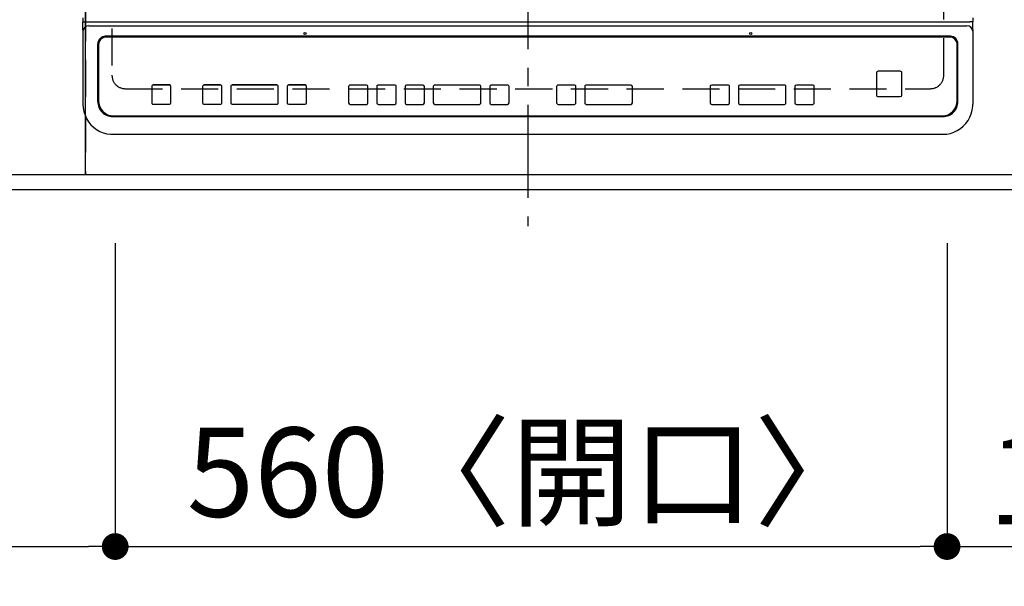
# Model space of a CAD drawing. Extents: x 27948 to 54421, y -25 to 8845.
# Drawn here: x 30663 to 31326, y 6397 to 6778 of the extents above; entities that cross this region are included whole.
import ezdxf

# ---------------------------------------------------------------- set-up
doc = ezdxf.new("R2010")
doc.units = 0
doc.header["$LTSCALE"] = 50
doc.header["$MEASUREMENT"] = 0
for name, pattern in [('CENTER', [2, 1.25, -0.25, 0.25, -0.25]), ('DASHED', [0.75, 0.5, -0.25]), ('HIDDEN', [0.375, 0.25, -0.125])]:
    doc.linetypes.add(name, pattern=pattern)
doc.layers.get('0').update_dxf_attribs({"linetype": 'CONTINUOUS'})
doc.layers.get('DEFPOINTS').update_dxf_attribs({"color": 146, "linetype": 'CONTINUOUS'})
for name, color, linetype in [('121-キャビネット（中）', 253, 'HIDDEN'), ('126-甲板', 2, 'CONTINUOUS'), ('150-機器', 8, 'CONTINUOUS'), ('166-寸法B', 11, 'CONTINUOUS')]:
    doc.layers.add(name, color=color, linetype=linetype)
doc.styles.add('KH001', font='txt')
doc.dimstyles.new('KH1xx015', dxfattribs={"dimscale": 10, "dimtxt": 3.8, "dimasz": 0.8, "dimexe": 0.3, "dimexo": 1.2, "dimgap": 0.5, "dimtad": 3, "dimdec": 1, "dimdsep": 46, "dimlunit": 6, "dimtxsty": 'KH001', "dimblk": 'DOT', "dimcen": 1, "dimdle": 1, "dimclrd": 256, "dimclre": 256, "dimclrt": 256, "dimadec": 0, "dimazin": 0, "dimtfac": 1, "dimtdec": 1, "dimtix": 1, "dimtmove": 2, "dimatfit": 3, "dimldrblk": 'CLOSEDBLANK', "dimfxl": 1, "dimtolj": 1, "dimtzin": 0, "dimlwd": -1, "dimlwe": -1, "dimarcsym": 0})
doc.dimstyles.new('KH1xx030', dxfattribs={"dimscale": 30, "dimtxt": 2, "dimasz": 0.6, "dimexe": 0.3, "dimexo": 1.2, "dimgap": 0.5, "dimtad": 3, "dimdec": 1, "dimdsep": 46, "dimlunit": 6, "dimtxsty": 'KH001', "dimblk": 'DOT', "dimcen": 1, "dimdle": 1, "dimclrd": 256, "dimclre": 256, "dimclrt": 256, "dimadec": 0, "dimazin": 0, "dimtfac": 1, "dimtdec": 1, "dimtix": 1, "dimtmove": 2, "dimatfit": 3, "dimldrblk": 'CLOSEDBLANK', "dimfxl": 1, "dimtolj": 1, "dimtzin": 0, "dimlwd": -1, "dimlwe": -1, "dimarcsym": 0})

# ---------------------------------------------------------------- blocks, each defined once
blk = doc.blocks.new('_Dot')
at = {"color": 0, "linetype": 'ByBlock', "lineweight": -2}
blk.add_line((-0.5, 0), (-1, 0), dxfattribs=at)
at = {"color": 0, "linetype": 'ByBlock', "const_width": 0.5}
blk.add_lwpolyline([(-0.25, 0, 1), (0.25, 0, 1)], format="xyb", close=True, dxfattribs=at)
blk = doc.blocks.new('*D40')
at = {"layer": '166-寸法B', "transparency": 16777216}
for p, q in [((29897.76, 6637.81), (29897.76, 6414.81)), ((30727.76, 6627.81), (30727.76, 6414.81)), ((29915.76, 6423.81), (30709.76, 6423.81))]:
    blk.add_line(p, q, dxfattribs=at)
at = {"layer": 'DEFPOINTS', "color": 0, "transparency": 16777216}
for p in [(29897.76, 6673.81), (30727.76, 6663.81), (30727.76, 6423.81)]:
    blk.add_point(p, dxfattribs=at)
at = {"layer": '166-寸法B', "transparency": 16777216, "xscale": 18, "yscale": 18, "zscale": 18, "rotation": 180}
blk.add_blockref('_Dot', (29897.76, 6423.81), dxfattribs=at)
at = {"layer": '166-寸法B', "transparency": 16777216, "xscale": 18, "yscale": 18, "zscale": 18}
blk.add_blockref('_Dot', (30727.76, 6423.81), dxfattribs=at)
at = {"layer": '166-寸法B', "transparency": 16777216, "insert": (30312.76, 6468.81), "char_height": 60, "attachment_point": 5, "style": 'KH001'}
blk.add_mtext('\\A1;830', dxfattribs=at)
blk = doc.blocks.new('_ClosedBlank')
at = {"color": 0, "linetype": 'ByBlock', "lineweight": -2}
for p, q in [((-1, 0.167), (0, 0)), ((-1, 0.167), (-1, -0.167)), ((0, 0), (-1, -0.167))]:
    blk.add_line(p, q, dxfattribs=at)
blk = doc.blocks.new('*D41')
at = {"layer": '166-寸法B', "transparency": 16777216}
for p, q in [((30727.76, 6627.81), (30727.76, 6414.81)), ((31287.76, 6627.81), (31287.76, 6414.81)), ((30745.76, 6423.81), (31269.76, 6423.81))]:
    blk.add_line(p, q, dxfattribs=at)
at = {"layer": 'DEFPOINTS', "color": 0, "transparency": 16777216}
for p in [(30727.76, 6663.81), (31287.76, 6663.81), (31287.76, 6423.81)]:
    blk.add_point(p, dxfattribs=at)
at = {"layer": '166-寸法B', "transparency": 16777216, "xscale": 18, "yscale": 18, "zscale": 18, "rotation": 180}
blk.add_blockref('_Dot', (30727.76, 6423.81), dxfattribs=at)
at = {"layer": '166-寸法B', "transparency": 16777216, "xscale": 18, "yscale": 18, "zscale": 18}
blk.add_blockref('_Dot', (31287.76, 6423.81), dxfattribs=at)
at = {"layer": '166-寸法B', "transparency": 16777216, "insert": (31007.76, 6473.82), "char_height": 60, "attachment_point": 5, "style": 'KH001'}
blk.add_mtext('\\A1;560〈開口〉', dxfattribs=at)
blk = doc.blocks.new('*D42')
at = {"layer": '166-寸法B', "transparency": 16777216}
for p, q in [((31287.76, 6627.81), (31287.76, 6414.81)), ((31479.76, 6627.81), (31479.76, 6414.81)), ((31305.76, 6423.81), (31461.76, 6423.81))]:
    blk.add_line(p, q, dxfattribs=at)
at = {"layer": 'DEFPOINTS', "color": 0, "transparency": 16777216}
for p in [(31287.76, 6663.81), (31479.76, 6663.81), (31479.76, 6423.81)]:
    blk.add_point(p, dxfattribs=at)
at = {"layer": '166-寸法B', "transparency": 16777216, "xscale": 18, "yscale": 18, "zscale": 18, "rotation": 180}
blk.add_blockref('_Dot', (31287.76, 6423.81), dxfattribs=at)
at = {"layer": '166-寸法B', "transparency": 16777216, "xscale": 18, "yscale": 18, "zscale": 18}
blk.add_blockref('_Dot', (31479.76, 6423.81), dxfattribs=at)
at = {"layer": '166-寸法B', "transparency": 16777216, "insert": (31383.76, 6468.81), "char_height": 60, "attachment_point": 5, "style": 'KH001'}
blk.add_mtext('\\A1;192', dxfattribs=at)
blk = doc.blocks.new('*D43')
at = {"layer": '166-寸法B', "transparency": 16777216}
for p, q in [((29035.76, 6627.81), (29035.76, 6279.81)), ((31479.76, 6627.81), (31479.76, 6279.81)), ((29053.76, 6288.81), (31461.76, 6288.81))]:
    blk.add_line(p, q, dxfattribs=at)
at = {"layer": 'DEFPOINTS', "color": 0, "transparency": 16777216}
for p in [(29035.76, 6663.81), (31479.76, 6663.81), (31479.76, 6288.81)]:
    blk.add_point(p, dxfattribs=at)
at = {"layer": '166-寸法B', "transparency": 16777216, "xscale": 18, "yscale": 18, "zscale": 18, "rotation": 180}
blk.add_blockref('_Dot', (29035.76, 6288.81), dxfattribs=at)
at = {"layer": '166-寸法B', "transparency": 16777216, "xscale": 18, "yscale": 18, "zscale": 18}
blk.add_blockref('_Dot', (31479.76, 6288.81), dxfattribs=at)
at = {"layer": '166-寸法B', "transparency": 16777216, "insert": (30257.76, 6339.12), "char_height": 60, "attachment_point": 5, "style": 'KH001'}
blk.add_mtext('\\A1;2,444〈ﾜｰｸﾄｯﾌﾟ寸法〉', dxfattribs=at)
blk = doc.blocks.new('HT-F6S_H2')
at = {"layer": '126-甲板', "linetype": 'DASHED'}
for p, q in [((-280, 273.65), (-280, -170.35)), ((280, -170.35), (280, 273.65)), ((-271, -179.35), (271, -179.35))]:
    blk.add_line(p, q, dxfattribs=at)
for centre, start, end in [((-271, -170.35), 180, 270), ((271, -170.35), 270, 0)]:
    blk.add_arc(centre, 9, start, end, dxfattribs=at)
at = {"layer": '150-機器', "color": 161, "linetype": 'CENTER'}
blk.add_line((0, 309.76), (0, -271.88), dxfattribs=at)
at = {"layer": '150-機器', "color": 13, "linetype": 'Continuous'}
for p, q in [((-299.5, -131.62), (-299.5, -134.29)), ((299.5, -131.62), (299.5, -134.29)), ((-299.5, -134.29), (-297.5, -134.29)), ((-299.5, -139.83), (-299.5, -134.29)), ((-297.5, -134.29), (297.5, -134.29)), ((-295.5, -136.14), (-295.52, -136.07)), ((-295.5, -137.07), (295.5, -137.07)), ((299.5, -134.29), (297.5, -134.29)), ((299.5, -139.83), (299.5, -134.29)), ((-299.5, -139.83), (-299.5, -140.76)), ((-299.5, -140.76), (-299.5, -188.39)), ((284.5, -144.14), (-284.5, -144.14)), ((-284, -144.64), (-284, -144.65)), ((284, -144.64), (-284, -144.64)), ((284, -144.65), (-284, -144.65)), ((284, -144.64), (284, -144.65)), ((299.5, -139.83), (299.5, -140.76)), ((299.5, -140.76), (299.5, -188.39)), ((-289.5, -188.13), (-289.5, -149.14)), ((-289, -149.64), (-289, -149.65)), ((-289, -149.65), (-289, -187.64)), ((289, -149.64), (289, -149.65)), ((289, -187.64), (289, -149.65)), ((289.5, -188.13), (289.5, -149.14)), ((234.74, -168.65), (234.74, -168.64)), ((234.74, -168.65), (234.74, -183.65)), ((235.74, -167.65), (235.74, -167.64)), ((250.74, -167.64), (235.74, -167.64)), ((250.74, -167.65), (235.74, -167.65)), ((250.74, -167.65), (250.74, -167.64)), ((251.74, -168.65), (251.74, -168.64)), ((251.74, -183.65), (251.74, -168.65)), ((-253.25, -177.89), (-253.25, -177.87)), ((-253.25, -177.89), (-253.25, -188.88)), ((-241.25, -176.87), (-252.25, -176.87)), ((-252.25, -176.89), (-252.25, -176.87)), ((-241.25, -176.89), (-252.25, -176.89)), ((-241.25, -176.89), (-241.25, -176.87)), ((-240.25, -177.89), (-240.25, -177.87)), ((-240.25, -188.88), (-240.25, -177.89)), ((-219, -177.89), (-219, -177.87)), ((-219, -177.89), (-219, -188.88)), ((-207, -176.87), (-218, -176.87)), ((-218, -176.89), (-218, -176.87)), ((-207, -176.89), (-218, -176.89)), ((-207, -176.89), (-207, -176.87)), ((-206, -177.89), (-206, -177.87)), ((-206, -188.88), (-206, -177.89)), ((-200, -177.89), (-200, -177.87)), ((-200, -177.89), (-200, -188.88)), ((-169, -176.87), (-199, -176.87)), ((-199, -176.89), (-199, -176.87)), ((-169, -176.89), (-199, -176.89)), ((-169, -176.89), (-169, -176.87)), ((-168, -177.89), (-168, -177.87)), ((-168, -188.88), (-168, -177.89)), ((-162, -177.89), (-162, -177.87)), ((-162, -177.89), (-162, -188.88)), ((-150, -176.87), (-161, -176.87)), ((-161, -176.89), (-161, -176.87)), ((-150, -176.89), (-161, -176.89)), ((-150, -176.89), (-150, -176.87)), ((-149, -177.89), (-149, -177.87)), ((-149, -188.88), (-149, -177.89)), ((-120.66, -177.9), (-120.66, -177.88)), ((-120.66, -177.9), (-120.66, -188.89)), ((-108.66, -176.88), (-119.66, -176.88)), ((-119.66, -176.9), (-119.66, -176.88)), ((-108.66, -176.9), (-119.66, -176.9)), ((-108.66, -176.9), (-108.66, -176.88)), ((-107.66, -177.9), (-107.66, -177.88)), ((-107.66, -188.89), (-107.66, -177.9)), ((-101.66, -177.9), (-101.66, -177.88)), ((-101.66, -177.9), (-101.66, -188.89)), ((-89.66, -176.88), (-100.66, -176.88)), ((-100.66, -176.9), (-100.66, -176.88)), ((-89.66, -176.9), (-100.66, -176.9)), ((-89.66, -176.9), (-89.66, -176.88)), ((-88.66, -177.9), (-88.66, -177.88)), ((-88.66, -188.89), (-88.66, -177.9)), ((-82.66, -177.9), (-82.66, -177.88)), ((-82.66, -177.9), (-82.66, -188.89)), ((-70.66, -176.88), (-81.66, -176.88)), ((-81.66, -176.9), (-81.66, -176.88)), ((-70.66, -176.9), (-81.66, -176.9)), ((-70.66, -176.9), (-70.66, -176.88)), ((-69.66, -177.9), (-69.66, -177.88)), ((-69.66, -188.89), (-69.66, -177.9)), ((-63.66, -177.9), (-63.66, -177.88)), ((-63.66, -177.9), (-63.66, -188.89)), ((-32.66, -176.88), (-62.66, -176.88)), ((-62.66, -176.9), (-62.66, -176.88)), ((-32.66, -176.9), (-62.66, -176.9)), ((-32.66, -176.9), (-32.66, -176.88)), ((-31.66, -177.9), (-31.66, -177.88)), ((-31.66, -188.89), (-31.66, -177.9)), ((-25.66, -177.9), (-25.66, -177.88)), ((-25.66, -177.9), (-25.66, -188.89)), ((-13.66, -176.88), (-24.66, -176.88)), ((-24.66, -176.9), (-24.66, -176.88)), ((-13.66, -176.9), (-24.66, -176.9)), ((-13.66, -176.9), (-13.66, -176.88)), ((-12.66, -177.9), (-12.66, -177.88)), ((-12.66, -188.89), (-12.66, -177.9)), ((19.34, -177.9), (19.34, -177.88)), ((19.34, -177.9), (19.34, -188.89)), ((31.34, -176.88), (20.34, -176.88)), ((20.34, -176.9), (20.34, -176.88)), ((31.34, -176.9), (20.34, -176.9)), ((31.34, -176.9), (31.34, -176.88)), ((32.34, -177.9), (32.34, -177.88)), ((32.34, -188.89), (32.34, -177.9)), ((38.34, -177.9), (38.34, -177.88)), ((38.34, -177.9), (38.34, -188.89)), ((69.34, -176.88), (39.34, -176.88)), ((39.34, -176.9), (39.34, -176.88)), ((69.34, -176.9), (39.34, -176.9)), ((69.34, -176.9), (69.34, -176.88)), ((70.34, -177.9), (70.34, -177.88)), ((70.34, -188.89), (70.34, -177.9)), ((122.75, -177.9), (122.75, -177.88)), ((122.75, -177.9), (122.75, -188.89)), ((134.75, -176.88), (123.75, -176.88)), ((123.75, -176.9), (123.75, -176.88)), ((134.75, -176.9), (123.75, -176.9)), ((134.75, -176.9), (134.75, -176.88)), ((135.75, -177.9), (135.75, -177.88)), ((135.75, -188.89), (135.75, -177.9)), ((141.75, -177.9), (141.75, -177.88)), ((141.75, -177.9), (141.75, -188.89)), ((172.75, -176.88), (142.75, -176.88)), ((142.75, -176.9), (142.75, -176.88)), ((172.75, -176.9), (142.75, -176.9)), ((172.75, -176.9), (172.75, -176.88)), ((173.75, -177.9), (173.75, -177.88)), ((173.75, -188.89), (173.75, -177.9)), ((179.75, -177.9), (179.75, -177.88)), ((179.75, -177.9), (179.75, -188.89)), ((191.75, -176.88), (180.75, -176.88)), ((180.75, -176.9), (180.75, -176.88)), ((191.75, -176.9), (180.75, -176.9)), ((191.75, -176.9), (191.75, -176.88)), ((192.75, -177.9), (192.75, -177.88)), ((192.75, -188.89), (192.75, -177.9)), ((235.74, -184.65), (250.74, -184.65)), ((-299.5, -188.39), (-299.5, -189.78)), ((-252.25, -189.88), (-241.25, -189.88)), ((-218, -189.88), (-207, -189.88)), ((-199, -189.88), (-169, -189.88)), ((-161, -189.88), (-150, -189.88)), ((-119.66, -189.89), (-108.66, -189.89)), ((-100.66, -189.89), (-89.66, -189.89)), ((-81.66, -189.89), (-70.66, -189.89)), ((-62.66, -189.89), (-32.66, -189.89)), ((-24.66, -189.89), (-13.66, -189.89)), ((20.34, -189.89), (31.34, -189.89)), ((39.34, -189.89), (69.34, -189.89)), ((123.75, -189.89), (134.75, -189.89)), ((142.75, -189.89), (172.75, -189.89)), ((180.75, -189.89), (191.75, -189.89)), ((299.5, -188.39), (299.5, -189.78)), ((-279.5, -198.12), (279.5, -198.12)), ((-279, -197.64), (279, -197.64)), ((-279.5, -210.03), (279.5, -210.03)), ((-279.5, -210.03), (-279.5, -210.05))]:
    blk.add_line(p, q, dxfattribs=at)
for points in [[(-299.5, -189.78), (-299.34, -192.31), (-298.88, -194.79), (-298.11, -197.2), (-297.05, -199.49), (-295.72, -201.63), (-294.13, -203.58), (-292.32, -205.32), (-290.31, -206.82), (-288.12, -208.05), (-285.81, -209), (-283.39, -209.64), (-280.91, -209.98), (-279.5, -210.03)], [(279.5, -210.03), (281.99, -209.87), (284.45, -209.4), (286.83, -208.62), (289.09, -207.55), (291.2, -206.2), (293.13, -204.6), (294.85, -202.76), (296.33, -200.72), (297.55, -198.51), (298.48, -196.17), (299.12, -193.72), (299.45, -191.22), (299.5, -189.78)]]:
    blk.add_lwpolyline(points, dxfattribs=at)
for centre in [(-150, -142.27), (150, -142.27)]:
    blk.add_circle(centre, 0.742, dxfattribs=at)
for centre, radius, start, end in [((-295.65, -140.92), 3.86, 87.8011, 177.61755), ((295.65, -140.92), 3.86, 2.38258, 92.19877), ((-284.5, -149.14), 5, 89.99184, 179.98852), ((-284, -149.64), 5, 89.99012, 179.98998), ((-284, -149.65), 5, 89.99012, 179.98994), ((284, -149.64), 5, 0.00972, 90.00988), ((284, -149.65), 5, 0.00971, 90.00984), ((284.5, -149.14), 5, 0.0109, 90.00865), ((235.74, -168.64), 1, 89.99079, 179.98936), ((235.74, -168.65), 1, 89.99109, 179.98927), ((250.74, -168.64), 1, 0.00916, 90.00962), ((250.74, -168.65), 1, 0.00916, 90.00984), ((-252.25, -177.87), 1, 89.98896, 179.99034), ((-252.25, -177.89), 1, 89.98908, 179.99022), ((-241.25, -177.87), 1, 0.01073, 90.00912), ((-241.25, -177.89), 1, 0.01052, 90.00912), ((-218, -177.87), 1, 89.98958, 179.99057), ((-218, -177.89), 1, 89.98966, 179.99048), ((-207, -177.87), 1, 0.00931, 90.01034), ((-207, -177.89), 1, 0.00952, 90.01012), ((-199, -177.87), 1, 89.99025, 179.99097), ((-199, -177.89), 1, 89.99025, 179.99097), ((-169, -177.87), 1, 0.00952, 90.01012), ((-169, -177.89), 1, 0.00943, 90.01042), ((-161, -177.87), 1, 89.99088, 179.98927), ((-161, -177.89), 1, 89.99088, 179.98927), ((-150, -177.87), 1, 0.01073, 90.00891), ((-150, -177.89), 1, 0.01073, 90.00891), ((-119.66, -177.88), 1, 89.99003, 179.99055), ((-119.66, -177.9), 1, 89.99003, 179.99055), ((-108.66, -177.88), 1, 0.00988, 90.00976), ((-108.66, -177.9), 1, 0.00988, 90.00976), ((-100.66, -177.88), 1, 89.99006, 179.99008), ((-100.66, -177.9), 1, 89.99018, 179.98996), ((-89.66, -177.88), 1, 0.00988, 90.00997), ((-89.66, -177.9), 1, 0.00967, 90.00997), ((-81.66, -177.88), 1, 89.99049, 179.98987), ((-81.66, -177.9), 1, 89.99049, 179.98987), ((-70.66, -177.88), 1, 0.01012, 90.00973), ((-70.66, -177.9), 1, 0.01013, 90.00973), ((-62.66, -177.88), 1, 89.98985, 179.99072), ((-62.66, -177.9), 1, 89.98985, 179.99072), ((-32.66, -177.88), 1, 0.01, 90.00985), ((-32.66, -177.9), 1, 0.01, 90.00964), ((-24.66, -177.88), 1, 89.99032, 179.99015), ((-24.66, -177.9), 1, 89.99032, 179.99015), ((-13.66, -177.88), 1, 0.00977, 90.00993), ((-13.66, -177.9), 1, 0.00977, 90.00993), ((20.34, -177.88), 1, 89.99011, 179.99015), ((20.34, -177.9), 1, 89.99011, 179.99015), ((31.34, -177.88), 1, 0.0097, 90.00973), ((31.34, -177.9), 1, 0.0097, 90.00972), ((39.34, -177.88), 1, 89.99006, 179.9903), ((39.34, -177.9), 1, 89.99006, 179.9903), ((69.34, -177.88), 1, 0.01012, 90.00973), ((69.34, -177.9), 1, 0.01013, 90.00973), ((123.75, -177.88), 1, 89.99018, 179.98996), ((123.75, -177.9), 1, 89.99027, 179.98987), ((134.75, -177.88), 1, 0.0093, 90.01034), ((134.75, -177.9), 1, 0.00952, 90.01012), ((142.75, -177.88), 1, 89.99109, 179.98927), ((142.75, -177.9), 1, 89.99109, 179.98927), ((172.75, -177.88), 1, 0.00952, 90.01012), ((172.75, -177.9), 1, 0.00952, 90.01012), ((180.75, -177.88), 1, 89.99088, 179.98927), ((180.75, -177.9), 1, 89.99088, 179.98927), ((191.75, -177.88), 1, 0.00903, 90.00975), ((191.75, -177.9), 1, 0.00903, 90.00975), ((235.74, -183.65), 1, 180.00952, 270.01023), ((250.74, -183.65), 1, 269.99098, 359.99013), ((-279.5, -188.12), 10, 180.00789, 270.01168), ((-279, -187.64), 10, 180.00989, 270.00985), ((-252.25, -188.88), 1, 180.00987, 270.01073), ((-241.25, -188.88), 1, 269.99099, 359.98927), ((-218, -188.88), 1, 180.00952, 270.01023), ((-207, -188.88), 1, 269.98977, 359.99048), ((-199, -188.88), 1, 180.01069, 270.00906), ((-169, -188.88), 1, 269.98977, 359.99048), ((-161, -188.88), 1, 180.01073, 270.00901), ((-150, -188.88), 1, 269.99099, 359.98927), ((-119.66, -188.89), 1, 180.01008, 270.00967), ((-108.66, -188.89), 1, 269.99038, 359.98988), ((-100.66, -188.89), 1, 180.01012, 270.00962), ((-89.66, -188.89), 1, 269.99038, 359.98987), ((-81.66, -188.89), 1, 180.01012, 270.00962), ((-70.66, -188.89), 1, 269.99038, 359.98987), ((-62.66, -188.89), 1, 180.00997, 270.00977), ((-32.66, -188.89), 1, 269.99017, 359.9903), ((-24.66, -188.89), 1, 180.00985, 270.00979), ((-13.66, -188.89), 1, 269.99023, 359.99012), ((20.34, -188.89), 1, 180.0097, 270.00994), ((31.34, -188.89), 1, 269.99021, 359.99025), ((39.34, -188.89), 1, 180.00958, 270.00995), ((69.34, -188.89), 1, 269.99038, 359.98987), ((123.75, -188.89), 1, 180.01012, 270.00962), ((134.75, -188.89), 1, 269.99099, 359.98927), ((142.75, -188.89), 1, 180.01069, 270.00906), ((172.75, -188.89), 1, 269.98991, 359.99023), ((180.75, -188.89), 1, 180.00987, 270.00987), ((191.75, -188.89), 1, 269.99014, 359.99097), ((279, -187.64), 10, 269.99013, 359.99012), ((279.5, -188.12), 10, 269.9883, 359.99211)]:
    blk.add_arc(centre, radius, start, end, dxfattribs=at)
blk = doc.blocks.new('*D64')
at = {"layer": 'DEFPOINTS', "transparency": 16777216}
for p, q in [((30707.76, 6685.81), (30707.76, 6951.57)), ((30715.76, 6948.57), (31452.76, 6948.57)), ((31460.76, 6685.81), (31460.76, 6951.57))]:
    blk.add_line(p, q, dxfattribs=at)
at = {"layer": 'DEFPOINTS', "color": 0, "transparency": 16777216}
for p in [(31460.76, 6948.57), (30707.76, 6673.81), (31460.76, 6673.81)]:
    blk.add_point(p, dxfattribs=at)
at = {"layer": 'DEFPOINTS', "transparency": 16777216, "xscale": 8, "yscale": 8, "zscale": 8, "rotation": 180}
blk.add_blockref('_Dot', (30707.76, 6948.57), dxfattribs=at)
at = {"layer": 'DEFPOINTS', "transparency": 16777216, "xscale": 8, "yscale": 8, "zscale": 8}
blk.add_blockref('_Dot', (31460.76, 6948.57), dxfattribs=at)
at = {"layer": 'DEFPOINTS', "transparency": 16777216, "insert": (31084.26, 6972.57), "char_height": 38, "attachment_point": 5, "style": 'KH001'}
blk.add_mtext('\\A1;753', dxfattribs=at)
blk = doc.blocks.new('*D65')
at = {"layer": 'DEFPOINTS', "transparency": 16777216}
for p, q in [((30407.76, 6685.81), (30407.76, 6951.57)), ((30699.76, 6948.57), (30415.76, 6948.57)), ((30707.76, 6685.81), (30707.76, 6951.57))]:
    blk.add_line(p, q, dxfattribs=at)
at = {"layer": 'DEFPOINTS', "color": 0, "transparency": 16777216}
for p in [(30407.76, 6948.57), (30407.76, 6673.81), (30707.76, 6673.81)]:
    blk.add_point(p, dxfattribs=at)
at = {"layer": 'DEFPOINTS', "transparency": 16777216, "xscale": 8, "yscale": 8, "zscale": 8, "rotation": 180}
blk.add_blockref('_Dot', (30407.76, 6948.57), dxfattribs=at)
at = {"layer": 'DEFPOINTS', "transparency": 16777216, "xscale": 8, "yscale": 8, "zscale": 8}
blk.add_blockref('_Dot', (30707.76, 6948.57), dxfattribs=at)
at = {"layer": 'DEFPOINTS', "transparency": 16777216, "insert": (30557.76, 6972.57), "char_height": 38, "attachment_point": 5, "style": 'KH001'}
blk.add_mtext('\\A1;300', dxfattribs=at)

msp = doc.modelspace()

# ---------------------------------------------------------------- linework, layer by layer
at = {"layer": '121-キャビネット（中）', "ltscale": 2}
msp.add_line((31476.76, 6673.81), (29038.76, 6673.81), dxfattribs=at)
at = {"layer": '126-甲板'}
msp.add_lwpolyline([(29035.76, 7463.81), (31479.76, 7463.81), (31479.76, 6663.81), (29035.76, 6663.81)], close=True, dxfattribs=at)
at = {"layer": 'DEFPOINTS', "linetype": 'DASHED'}
for points in [[(30707.76, 6673.81), (29957.76, 6673.81), (29957.76, 7313.81), (30707.76, 7313.81)], [(30707.76, 6673.81), (30407.76, 6673.81), (30407.76, 7313.81), (30707.76, 7313.81)], [(31460.76, 6673.81), (30707.76, 6673.81), (30707.76, 7313.81), (31460.76, 7313.81)]]:
    msp.add_lwpolyline(points, close=True, dxfattribs=at)

# ---------------------------------------------------------------- block references
at = {"layer": '150-機器'}
msp.add_blockref('HT-F6S_H2', (31005.56, 6911.16), dxfattribs=at)

# ---------------------------------------------------------------- dimensions: what is measured, and where the dimension line sits
at = {"layer": '166-寸法B'}
for base, p1, p2, picture, middle in [((30727.76, 6423.81), (29897.76, 6673.81), (30727.76, 6663.81), '*D40', (30312.76, 6468.81)), ((31479.76, 6423.81), (31287.76, 6663.81), (31479.76, 6663.81), '*D42', (31383.76, 6468.81))]:
    dim = msp.add_linear_dim(base=base, p1=p1, p2=p2, angle=180, dimstyle='KH1xx030', dxfattribs=at)
    dim.commit()
    dim.dimension.update_dxf_attribs({"geometry": picture, "text_midpoint": middle})
for base, p1, p2, text, picture, middle in [((31479.76, 6288.81), (29035.76, 6663.81), (31479.76, 6663.81), '<>〈ﾜｰｸﾄｯﾌﾟ寸法〉', '*D43', (30257.76, 6339.12)), ((31287.76, 6423.81), (30727.76, 6663.81), (31287.76, 6663.81), '<>〈開口〉', '*D41', (31007.76, 6473.82))]:
    dim = msp.add_linear_dim(base=base, p1=p1, p2=p2, angle=180, text=text, dimstyle='KH1xx030', dxfattribs=at)
    dim.commit()
    dim.dimension.update_dxf_attribs({"geometry": picture, "text_midpoint": middle})
at = {"layer": 'DEFPOINTS'}
for base, p2, picture, middle in [((30407.76, 6948.57), (30407.76, 6673.81), '*D65', (30557.76, 6972.57)), ((31460.76, 6948.57), (31460.76, 6673.81), '*D64', (31084.26, 6972.57))]:
    dim = msp.add_linear_dim(base=base, p1=(30707.76, 6673.81), p2=p2, angle=180, dimstyle='KH1xx015', dxfattribs=at)
    dim.commit()
    dim.dimension.update_dxf_attribs({"geometry": picture, "text_midpoint": middle})

doc.saveas('drawing.dxf')
